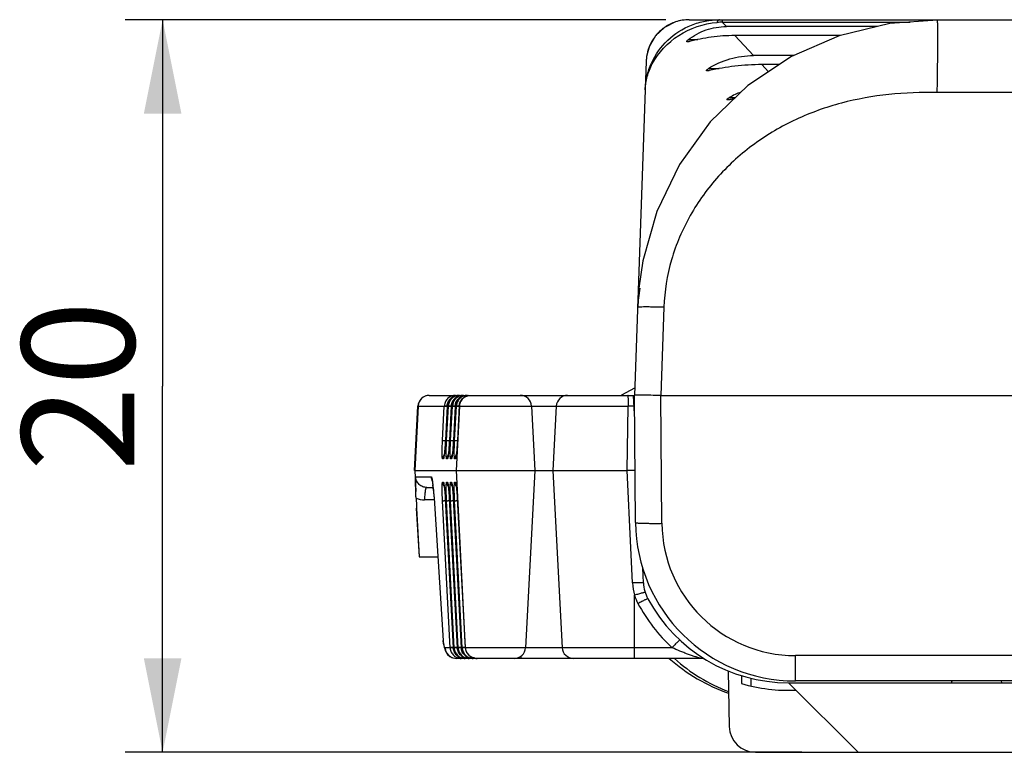
# Model space of a CAD drawing. Extents: x 18 to 413, y 0 to 290.
# Drawn here: x 164 to 191, y 229 to 249 of the extents above; entities that cross this region are included whole.
import ezdxf

# ---------------------------------------------------------------- set-up
doc = ezdxf.new("R2010")
doc.units = 0
doc.header["$LTSCALE"] = 23.1
doc.layers.get('0').update_dxf_attribs({"linetype": 'CONTINUOUS'})
doc.styles.get("Standard").update_dxf_attribs({"font": 'txt', "width": 0.7})
doc.dimstyles.new('DIMSTYLE_2', dxfattribs={"dimtxt": 3, "dimasz": 2.5, "dimexe": 1, "dimexo": 1.5, "dimgap": 0.75, "dimtad": 1, "dimdec": 0, "dimtxsty": 'STANDARD', "dimblk": '_ARROW_FILLED', "dimblk1": '_ARROW_FILLED', "dimblk2": '_ARROW_FILLED', "dimcen": 0.09, "dimazin": 3, "dimtp": 0.2, "dimtm": 0.2, "dimtfac": 1, "dimtdec": 0, "dimtofl": 0, "dimtmove": 0, "dimatfit": 3, "dimtolj": 1})

# ---------------------------------------------------------------- blocks, each defined once
blk = doc.blocks.new('_ARROW_FILLED')
at = {"color": 0, "linetype": 'BYBLOCK'}
blk.add_solid([(0, 0), (-1, 0.2), (-1, -0.2)], dxfattribs=at)
blk = doc.blocks.new('*D4')
at = {"color": 2, "linetype": 'CONTINUOUS'}
for p, q in [((181.5, 248.598), (167.111, 248.598)), ((168.111, 248.598), (168.111, 238.848)), ((168.111, 229.098), (168.111, 238.848)), ((185.114, 229.098), (167.111, 229.098))]:
    blk.add_line(p, q, dxfattribs=at)
at = {"color": 2, "linetype": 'CONTINUOUS', "xscale": 2.5, "yscale": 2.5, "zscale": 2.5}
for p, rotation in [((168.111, 248.598), 90), ((168.111, 229.098), 270)]:
    blk.add_blockref('_ARROW_FILLED', p, dxfattribs=dict(at, rotation=rotation))
at = {"color": 2, "linetype": 'CONTINUOUS', "insert": (164.361, 238.848), "char_height": 3, "width": 7.07143, "attachment_point": 2, "rotation": 90}
blk.add_mtext('20', dxfattribs=at)

msp = doc.modelspace()

# ---------------------------------------------------------------- linework, layer by layer
at = {"color": 7, "linetype": 'CONTINUOUS'}
for p, q in [((182.12, 248.598), (226.408, 248.598)), ((187.129, 248.414), (183.112, 248.414)), ((217.46, 248.588), (188.723, 248.588)), ((186.135, 248.175), (183.335, 248.175)), ((180.986, 247.62), (180.975, 247.492)), ((184.902, 247.642), (183.83, 247.642)), ((180.975, 247.493), (180.664, 238.598)), ((184.52, 247.402), (184.052, 247.402)), ((180.324, 238.616), (180.671, 238.797)), ((175.204, 238.598), (175.999, 238.598)), ((175.978, 238.598), (175.942, 238.595)), ((175.977, 238.598), (175.987, 238.598)), ((176.064, 238.566), (175.991, 238.517)), ((176.006, 238.598), (176.106, 238.598)), ((176.085, 238.598), (176.049, 238.595)), ((176.156, 238.595), (176.064, 238.566)), ((176.084, 238.598), (176.094, 238.598)), ((176.113, 238.598), (176.213, 238.598)), ((176.192, 238.598), (176.156, 238.595)), ((176.191, 238.598), (176.201, 238.598)), ((176.22, 238.598), (180.664, 238.598)), ((180.324, 238.598), (180.324, 238.616)), ((180.668, 238.098), (180.642, 238.598)), ((180.694, 235.211), (180.664, 238.598)), ((181.364, 238.598), (196.317, 238.598)), ((174.814, 236.598), (174.904, 238.314)), ((176.003, 238.314), (176.003, 238.328)), ((177.924, 238.314), (178.014, 236.598)), ((178.584, 238.314), (178.494, 236.598)), ((174.814, 236.598), (180.473, 236.598)), ((178.014, 236.598), (177.767, 231.882)), ((178.494, 236.598), (178.741, 231.882)), ((175.137, 236.148), (175.306, 236.148)), ((175.301, 236.19), (175.301, 236.19)), ((175.331, 235.874), (175.332, 235.867)), ((175.332, 235.867), (175.571, 232.078)), ((175.629, 235.858), (175.841, 231.886)), ((175.736, 235.858), (175.948, 231.886)), ((175.843, 235.858), (176.055, 231.886)), ((175.95, 235.858), (176.162, 231.886)), ((174.943, 234.298), (174.868, 235.6)), ((174.935, 234.298), (175.431, 234.298)), ((180.903, 233.606), (180.883, 233.998)), ((175.571, 232.078), (175.575, 232.042)), ((175.575, 232.042), (175.581, 232.005)), ((175.575, 232.042), (175.575, 232.042)), ((176.473, 231.598), (175.925, 231.598)), ((176.11, 231.6), (176.139, 231.598)), ((176.147, 231.598), (176.139, 231.598)), ((176.217, 231.6), (176.246, 231.598)), ((176.254, 231.598), (176.246, 231.598)), ((176.324, 231.6), (176.353, 231.598)), ((176.361, 231.598), (176.353, 231.598)), ((182.421, 231.598), (176.478, 231.598)), ((183.159, 231.263), (183.185, 229.786)), ((183.514, 231.136), (183.514, 230.927)), ((186.614, 229.098), (184.764, 230.948)), ((184.764, 230.948), (223.764, 230.948)), ((195.465, 230.998), (184.944, 230.998)), ((189.099, 230.948), (189.112, 230.998)), ((190.416, 230.998), (190.43, 230.948)), ((183.884, 229.098), (224.644, 229.098))]:
    msp.add_line(p, q, dxfattribs=at)
at = {"color": 9, "linetype": 'CONTINUOUS'}
for p, q in [((183, 248.598), (183, 248.534)), ((183, 248.534), (183.112, 248.414)), ((183, 248.534), (188.001, 248.534)), ((183.335, 248.175), (183.83, 247.642)), ((182.353, 248.066), (182.096, 248.066)), ((182.921, 247.293), (182.626, 247.293)), ((184.052, 247.402), (184.231, 247.209)), ((183.347, 246.521), (183.18, 246.521)), ((181.446, 240.942), (181.364, 238.598)), ((177.649, 238.598), (177.649, 238.595)), ((181.394, 235.193), (181.364, 238.598)), ((174.906, 238.314), (174.816, 236.598)), ((174.904, 238.314), (175.605, 238.314)), ((175.558, 237.4), (175.605, 238.314)), ((175.682, 238.314), (175.633, 237.4)), ((175.665, 237.4), (175.712, 238.314)), ((175.681, 238.31), (175.682, 238.31)), ((175.682, 238.314), (175.682, 238.314)), ((175.682, 238.314), (175.712, 238.314)), ((175.789, 238.314), (175.74, 237.4)), ((175.772, 237.4), (175.819, 238.314)), ((175.788, 238.31), (175.789, 238.31)), ((175.789, 238.314), (175.789, 238.314)), ((175.789, 238.314), (175.819, 238.314)), ((175.896, 238.314), (175.847, 237.4)), ((175.879, 237.4), (175.926, 238.314)), ((175.895, 238.31), (175.896, 238.31)), ((175.896, 238.314), (175.896, 238.314)), ((175.896, 238.314), (175.926, 238.314)), ((176.006, 238.314), (175.916, 236.598)), ((176.003, 238.314), (175.954, 237.4)), ((176.003, 238.314), (180.5, 238.314)), ((180.473, 236.598), (180.5, 238.314)), ((175.633, 237.4), (175.633, 237.4)), ((175.74, 237.4), (175.74, 237.4)), ((175.847, 237.4), (175.847, 237.4)), ((175.954, 237.4), (175.954, 237.4)), ((175.579, 236.909), (175.561, 236.909)), ((175.686, 236.909), (175.668, 236.909)), ((175.793, 236.909), (175.775, 236.909)), ((175.9, 236.909), (175.882, 236.909)), ((174.816, 236.598), (174.845, 236.036)), ((175.916, 236.598), (176.155, 232.031)), ((174.841, 236.432), (175.254, 236.432)), ((175.561, 236.288), (175.579, 236.288)), ((175.668, 236.288), (175.686, 236.288)), ((175.775, 236.288), (175.793, 236.288)), ((175.882, 236.288), (175.9, 236.288)), ((175.301, 236.207), (175.301, 236.19)), ((175.335, 235.817), (175.08, 235.817)), ((175.331, 235.874), (175.333, 235.864)), ((175.332, 235.874), (175.333, 235.864)), ((175.333, 235.864), (175.332, 235.867)), ((175.333, 235.864), (175.572, 232.074)), ((175.759, 231.882), (175.558, 235.796)), ((175.633, 235.796), (175.633, 235.796)), ((175.634, 235.79), (175.842, 231.882)), ((175.866, 231.882), (175.665, 235.796)), ((175.74, 235.796), (175.74, 235.796)), ((175.74, 235.79), (175.949, 231.882)), ((175.973, 231.882), (175.772, 235.796)), ((175.847, 235.796), (175.847, 235.796)), ((175.847, 235.79), (176.056, 231.882)), ((176.08, 231.882), (175.879, 235.796)), ((175.954, 235.796), (176.163, 231.882)), ((175.954, 235.796), (175.954, 235.796)), ((174.868, 235.6), (174.936, 234.298)), ((180.664, 231.598), (180.664, 233.277)), ((175.572, 232.074), (175.571, 232.078)), ((175.575, 232.042), (175.572, 232.074)), ((175.759, 231.882), (175.626, 231.882)), ((175.842, 231.886), (175.841, 231.886)), ((175.842, 231.882), (175.842, 231.882)), ((175.866, 231.882), (175.842, 231.882)), ((175.949, 231.886), (175.948, 231.886)), ((175.949, 231.882), (175.949, 231.882)), ((175.973, 231.882), (175.949, 231.882)), ((176.056, 231.886), (176.055, 231.886)), ((176.056, 231.882), (176.056, 231.882)), ((176.08, 231.882), (176.056, 231.882)), ((176.161, 231.887), (176.113, 231.886)), ((176.155, 232.031), (176.155, 232.031)), ((176.163, 231.886), (176.162, 231.886)), ((176.163, 231.882), (176.163, 231.882)), ((181.665, 231.882), (176.163, 231.882)), ((177.649, 231.598), (177.649, 231.659)), ((184.944, 230.998), (184.944, 231.674)), ((195.465, 231.674), (184.944, 231.674)), ((183.764, 231.067), (183.764, 230.862))]:
    msp.add_line(p, q, dxfattribs=at)
at = {"color": 7, "linetype": 'CONTINUOUS'}
for points in [[(182.12, 248.598), (181.956, 248.586), (181.937, 248.583)], [(188.723, 248.588), (187.462, 248.494), (186.113, 248.169), (184.84, 247.615), (183.683, 246.844), (182.679, 245.879), (181.861, 244.748), (181.258, 243.497), (180.885, 242.176), (180.781, 241.456)], [(181.937, 248.583), (181.759, 248.54), (181.463, 248.391), (181.222, 248.164), (181.055, 247.876), (180.986, 247.62)], [(175.942, 238.595), (175.85, 238.566), (175.777, 238.517), (175.726, 238.455), (175.695, 238.386), (175.682, 238.314)], [(176.049, 238.595), (175.957, 238.566), (175.884, 238.517), (175.833, 238.455), (175.802, 238.386), (175.789, 238.314)], [(175.991, 238.517), (175.94, 238.455), (175.909, 238.386), (175.896, 238.314)], [(175.681, 238.31), (175.632, 237.379), (175.628, 237.324), (175.625, 237.27), (175.621, 237.219), (175.617, 237.171), (175.614, 237.127), (175.61, 237.087), (175.606, 237.052), (175.602, 237.022), (175.599, 236.998), (175.596, 236.98), (175.594, 236.969), (175.594, 236.966)], [(175.788, 238.31), (175.739, 237.379), (175.735, 237.324), (175.732, 237.27), (175.728, 237.219), (175.724, 237.171), (175.721, 237.127), (175.717, 237.087), (175.713, 237.052), (175.709, 237.022), (175.706, 236.998), (175.703, 236.98), (175.701, 236.969), (175.701, 236.966)], [(175.895, 238.31), (175.846, 237.379), (175.842, 237.324), (175.839, 237.27), (175.835, 237.219), (175.831, 237.171), (175.828, 237.127), (175.824, 237.087), (175.82, 237.052), (175.816, 237.022), (175.813, 236.998), (175.81, 236.98), (175.808, 236.969), (175.808, 236.966)], [(176.003, 238.328), (175.953, 237.379), (175.949, 237.324), (175.946, 237.27), (175.942, 237.219), (175.938, 237.171), (175.935, 237.127), (175.931, 237.087), (175.927, 237.052), (175.923, 237.022), (175.92, 236.998), (175.917, 236.98), (175.915, 236.969), (175.915, 236.966)], [(175.28, 236.337), (175.28, 236.336), (175.283, 236.324), (175.287, 236.297), (175.293, 236.257), (175.3, 236.204), (175.301, 236.19)], [(175.301, 236.19), (175.309, 236.12), (175.32, 236.005), (175.331, 235.874)], [(175.594, 236.23), (175.593, 236.23), (175.594, 236.227), (175.596, 236.216), (175.599, 236.2), (175.602, 236.178), (175.605, 236.151), (175.609, 236.119), (175.612, 236.083), (175.616, 236.043), (175.619, 236), (175.623, 235.955), (175.626, 235.907), (175.629, 235.858)], [(175.701, 236.23), (175.7, 236.23), (175.701, 236.227), (175.703, 236.216), (175.706, 236.2), (175.709, 236.178), (175.712, 236.151), (175.716, 236.119), (175.719, 236.083), (175.723, 236.043), (175.726, 236), (175.73, 235.955), (175.733, 235.907), (175.736, 235.858)], [(175.808, 236.23), (175.807, 236.23), (175.808, 236.227), (175.81, 236.216), (175.813, 236.2), (175.816, 236.178), (175.819, 236.151), (175.823, 236.119), (175.826, 236.083), (175.83, 236.043), (175.833, 236), (175.837, 235.955), (175.84, 235.907), (175.843, 235.858)], [(175.915, 236.23), (175.914, 236.23), (175.915, 236.227), (175.917, 236.216), (175.92, 236.2), (175.923, 236.178), (175.926, 236.151), (175.93, 236.119), (175.933, 236.083), (175.937, 236.043), (175.94, 236), (175.944, 235.955), (175.947, 235.907), (175.95, 235.858)], [(175.581, 232.005), (175.592, 231.948), (175.603, 231.898), (175.615, 231.853), (175.63, 231.809), (175.654, 231.76), (175.693, 231.704), (175.753, 231.651), (175.832, 231.612), (175.925, 231.598)], [(175.842, 231.882), (175.858, 231.799), (175.895, 231.728), (175.951, 231.668), (176.024, 231.623), (176.11, 231.6)], [(175.949, 231.882), (175.965, 231.799), (176.002, 231.728), (176.058, 231.668), (176.131, 231.623), (176.217, 231.6)], [(176.056, 231.882), (176.072, 231.799), (176.109, 231.728), (176.165, 231.668), (176.238, 231.623), (176.324, 231.6)], [(176.163, 231.882), (176.176, 231.81), (176.207, 231.742), (176.258, 231.681), (176.33, 231.631), (176.423, 231.602), (176.478, 231.598)]]:
    msp.add_lwpolyline(points, dxfattribs=at)
at = {"color": 9, "linetype": 'CONTINUOUS'}
for centre, radius, start, end in [((182.12, 247.457), 1.141, 90.011, 99.275), ((182.127, 247.444), 1.156, 125.7574, 140.9214), ((182.124, 247.448), 1.151, 124.4453, 125.7241), ((182.125, 247.445), 1.154, 108.6882, 124.413), ((182.121, 247.453), 1.145, 99.2881, 108.6457), ((183.306, 242.822), 5.72, 93.0583, 94.4603), ((182.126, 247.447), 1.153, 142.0628, 157.8676), ((182.123, 247.448), 1.15, 140.955, 142.0307), ((182.119, 247.451), 1.145, 158.7882, 171.5348), ((182.119, 247.451), 1.145, 157.9115, 158.7745), ((182.112, 247.453), 1.137, 171.5618, 177.9958), ((186.09, 240.602), 5.352, 170.8879, 176.4005), ((175.206, 238.298), 0.3, 126.6208, 176.9965), ((175.205, 238.298), 0.3, 110.6595, 126.5905), ((175.205, 238.299), 0.299, 105.3844, 110.6437), ((175.205, 238.298), 0.3, 90.034, 105.3472), ((176.229, 238.299), 0.303, 141.2449, 172.3538), ((176.222, 238.304), 0.294, 116.0497, 141.2515), ((176.2, 238.291), 0.307, 116.0915, 128.9944), ((176.306, 238.298), 0.301, 151.262, 164.1134), ((176.094, 238.286), 0.312, 91.7526, 103.2708), ((176.113, 238.308), 0.291, 90.0747, 107.8108), ((176.305, 238.299), 0.3, 99.6529, 151.2636), ((176.2, 238.289), 0.309, 91.682, 116.0717), ((176.22, 238.308), 0.29, 103.1039, 116.0193), ((176.22, 238.308), 0.29, 90.0488, 103.0492), ((175.91, 238.298), 0.305, 175.4776, 177.0571), ((176.017, 238.298), 0.305, 175.4776, 177.0571), ((176.124, 238.298), 0.305, 175.4776, 177.0571), ((176.232, 238.298), 0.306, 172.2861, 177.0523), ((176.304, 238.298), 0.299, 174.4869, 177.003), ((176.307, 238.298), 0.302, 164.1493, 174.4817), ((175.761, 236.898), 0.2, 143.1895, 177.0111), ((175.781, 236.898), 0.202, 158.1836, 176.9439), ((175.868, 236.898), 0.2, 143.1895, 177.0111), ((175.888, 236.898), 0.202, 158.1836, 176.9439), ((175.975, 236.898), 0.2, 143.1895, 177.0111), ((175.995, 236.898), 0.202, 158.1836, 176.9439), ((176.082, 236.898), 0.2, 143.1895, 177.0111), ((176.102, 236.898), 0.202, 158.1836, 176.9439), ((175.761, 236.298), 0.2, 182.9889, 216.8244), ((175.781, 236.298), 0.202, 183.0562, 201.8289), ((175.868, 236.298), 0.2, 182.9889, 216.8244), ((175.888, 236.298), 0.202, 183.0562, 201.8289), ((175.975, 236.298), 0.2, 182.9889, 216.8244), ((175.995, 236.298), 0.202, 183.0562, 201.8289), ((176.082, 236.298), 0.2, 182.9889, 216.8244), ((176.102, 236.298), 0.202, 183.0562, 201.8289), ((168.961, 235.51), 6.378, 6.1328, 6.2787), ((167.048, 235.306), 8.302, 5.5624, 6.1221), ((175.08, 236.457), 0.64, 249.2153, 269.9824), ((184.944, 235.224), 3.55, 180.5, 270), ((182.091, 233.674), 1.481, 182.6101, 195.5503), ((181.904, 233.675), 1.303, 197.8184, 208.2618), ((184.764, 235.214), 4.55, 208.2728, 227.0691), ((178.173, 232.492), 2.634, 189.1169, 189.8706), ((175.926, 231.898), 0.3, 182.9802, 239.995), ((176.064, 231.898), 0.305, 182.9367, 184.4637), ((176.135, 231.898), 0.294, 183.0551, 185.7246), ((176.171, 231.898), 0.305, 182.9367, 184.4637), ((176.242, 231.898), 0.294, 183.0551, 185.7246), ((176.278, 231.898), 0.305, 182.9367, 184.4637), ((176.453, 231.898), 0.29, 183.0642, 186.2712), ((176.456, 231.898), 0.293, 186.2744, 202.0106), ((175.925, 231.898), 0.3, 240.0173, 254.2435), ((175.925, 231.899), 0.3, 254.2832, 269.9636), ((176.455, 231.898), 0.293, 202.0122, 209.0137), ((176.457, 231.899), 0.295, 209.0282, 216.0969), ((176.459, 231.9), 0.297, 216.1038, 223.1135), ((176.462, 231.904), 0.302, 223.1244, 230.3499), ((176.466, 231.909), 0.308, 230.3718, 238.8626), ((176.471, 231.916), 0.317, 238.8579, 244.858), ((176.478, 231.942), 0.344, 259.4029, 269.9884)]:
    msp.add_arc(centre, radius, start, end, dxfattribs=at)
at = {"color": 7, "linetype": 'CONTINUOUS'}
for centre, radius, start, end in [((182.271, 247.844), 0.282, 128.2258, 130.041), ((183.827, 245.445), 2.204, 122.7958, 123.0035), ((184.504, 244.168), 2.7, 119.1114, 119.3722), ((184.501, 244.174), 2.693, 111.9708, 119.114), ((184.68, 239.42), 7.202, 100.9693, 101.7291), ((188.805, 240.66), 8.064, 174.3391, 178), ((185.564, 240.63), 4.826, 175.584, 176.2946), ((175.204, 238.298), 0.3, 90, 177), ((177.625, 238.298), 0.3, 3, 90), ((178.884, 238.298), 0.3, 90, 177), ((279.869, 241.663), 105.176, 183.16357, 183.30475), ((184.944, 235.248), 4.25, 180.5, 270), ((181.902, 233.659), 1, 183, 208.2728), ((184.764, 235.198), 4.25, 208.2728, 270), ((177.468, 231.898), 0.3, 270, 357), ((179.041, 231.898), 0.3, 183, 270), ((184.764, 235.198), 4.8, 228.5926, 250.59), ((182.421, 231.298), 0.3, 69.3317, 90), ((184.764, 235.198), 4.45, 253.6861, 272.4413), ((183.884, 229.798), 0.7, 181, 270)]:
    msp.add_arc(centre, radius, start, end, dxfattribs=at)
msp.add_ellipse((184.764, 234.96), major_axis=(0, 4.536), ratio=0.998626, start_param=-3.876455, end_param=-3.501658, dxfattribs=at)
at = {"color": 9, "linetype": 'CONTINUOUS'}
for points, knots in [([(180.948, 246.734), (180.953, 246.855), (180.986, 247.1), (181.146, 247.568), (181.517, 248.087), (182.058, 248.432), (182.544, 248.574), (182.798, 248.598), (182.925, 248.598)], [0, 0, 0, 0, 0.122146, 0.245488, 0.494293, 0.746089, 0.873033, 1, 1, 1, 1]), ([(181.139, 247.424), (181.299, 247.727), (181.808, 248.26), (182.502, 248.497), (182.861, 248.525)], [0, 0, 0, 0, 0.488187, 1, 1, 1, 1]), ([(182.925, 248.598), (182.912, 248.598), (182.892, 248.583), (182.875, 248.555), (182.865, 248.536), (182.861, 248.525)], [0, 0, 0, 0, 0.372006, 0.649103, 1, 1, 1, 1]), ([(188.719, 246.66), (188.721, 246.786), (188.725, 247.034), (188.73, 247.392), (188.733, 247.675), (188.734, 247.883), (188.735, 248.023), (188.735, 248.149), (188.735, 248.26), (188.734, 248.357), (188.733, 248.437), (188.731, 248.493), (188.73, 248.529), (188.729, 248.55), (188.728, 248.565), (188.726, 248.578), (188.725, 248.584), (188.724, 248.588), (188.723, 248.588)], [0, 0, 0, 0, 0.196813, 0.385154, 0.55793, 0.636522, 0.708914, 0.774442, 0.832512, 0.882574, 0.924195, 0.956973, 0.969951, 0.980621, 0.988959, 0.994945, 0.998584, 1, 1, 1, 1]), ([(180.948, 246.734), (180.953, 246.851), (180.991, 247.091), (181.081, 247.316), (181.139, 247.424)], [0, 0, 0, 0, 0.489571, 1, 1, 1, 1]), ([(188.719, 246.66), (188.29, 246.667), (187.432, 246.637), (186.161, 246.412), (184.945, 245.978), (183.83, 245.324), (182.867, 244.461), (182.108, 243.413), (181.601, 242.223), (181.461, 241.369), (181.446, 240.942)], [0, 0, 0, 0, 0.125147, 0.250251, 0.375313, 0.500334, 0.625316, 0.750257, 0.875153, 1, 1, 1, 1]), ([(219.81, 246.66), (219.648, 246.657), (219.324, 246.656), (218.838, 246.658), (218.352, 246.657), (217.705, 246.657), (216.895, 246.657), (215.923, 246.657), (214.952, 246.657), (213.656, 246.657), (212.037, 246.657), (210.094, 246.657), (207.503, 246.657), (204.264, 246.657), (201.026, 246.657), (198.435, 246.657), (196.492, 246.657), (194.872, 246.657), (193.577, 246.657), (192.605, 246.657), (191.634, 246.657), (190.824, 246.657), (190.176, 246.657), (189.69, 246.658), (189.205, 246.656), (188.881, 246.657), (188.719, 246.66)], [0, 0, 0, 0, 0.015625, 0.03125, 0.046875, 0.0625, 0.09375, 0.125, 0.15625, 0.1875, 0.25, 0.3125, 0.375, 0.5, 0.625, 0.6875, 0.75, 0.8125, 0.84375, 0.875, 0.90625, 0.9375, 0.953125, 0.96875, 0.984375, 1, 1, 1, 1]), ([(181.446, 240.942), (181.4, 240.943), (181.311, 240.946), (181.182, 240.949), (181.062, 240.951), (180.958, 240.952), (180.881, 240.951), (180.831, 240.95), (180.802, 240.949), (180.779, 240.948), (180.761, 240.946), (180.752, 240.945), (180.746, 240.943), (180.746, 240.942)], [0, 0, 0, 0, 0.194548, 0.38196, 0.554451, 0.705642, 0.829839, 0.880232, 0.922205, 0.955346, 0.979338, 0.994097, 1, 1, 1, 1]), ([(175.899, 238.598), (175.863, 238.598), (175.791, 238.585), (175.697, 238.525), (175.629, 238.434), (175.609, 238.36), (175.606, 238.322)], [0, 0, 0, 0, 0.242173, 0.488655, 0.741575, 1, 1, 1, 1]), ([(175.682, 238.314), (175.684, 238.352), (175.703, 238.427), (175.771, 238.52), (175.867, 238.581), (175.941, 238.597), (175.977, 238.598)], [0, 0, 0, 0, 0.253856, 0.505299, 0.753696, 1, 1, 1, 1]), ([(176.006, 238.598), (175.97, 238.598), (175.898, 238.585), (175.804, 238.525), (175.736, 238.434), (175.716, 238.36), (175.713, 238.322)], [0, 0, 0, 0, 0.242173, 0.488655, 0.741575, 1, 1, 1, 1]), ([(175.789, 238.314), (175.791, 238.346), (175.805, 238.411), (175.857, 238.495), (175.931, 238.558), (175.991, 238.582), (176.022, 238.59)], [0, 0, 0, 0, 0.253337, 0.504769, 0.753531, 1, 1, 1, 1]), ([(176.024, 238.584), (175.97, 238.567), (175.869, 238.496), (175.825, 238.381), (175.82, 238.322)], [0, 0, 0, 0, 0.490565, 1, 1, 1, 1]), ([(175.865, 238.572), (175.87, 238.579), (175.878, 238.592), (175.893, 238.598), (175.899, 238.598)], [0, 0, 0, 0, 0.577105, 1, 1, 1, 1]), ([(175.896, 238.314), (175.898, 238.355), (175.92, 238.438), (175.975, 238.504), (176.006, 238.53)], [0, 0, 0, 0, 0.502728, 1, 1, 1, 1]), ([(175.972, 238.572), (175.973, 238.574), (175.978, 238.582), (175.984, 238.588), (175.989, 238.592)], [0, 0, 0, 0, 0.285755, 1, 1, 1, 1]), ([(175.989, 238.592), (175.991, 238.593), (175.996, 238.596), (176.002, 238.598), (176.006, 238.598)], [0, 0, 0, 0, 0.269885, 1, 1, 1, 1]), ([(176.079, 238.572), (176.08, 238.574), (176.085, 238.582), (176.091, 238.588), (176.096, 238.592)], [0, 0, 0, 0, 0.285755, 1, 1, 1, 1]), ([(176.096, 238.592), (176.098, 238.593), (176.103, 238.596), (176.109, 238.598), (176.113, 238.598)], [0, 0, 0, 0, 0.269885, 1, 1, 1, 1]), ([(176.189, 238.576), (176.19, 238.578), (176.194, 238.584), (176.199, 238.589), (176.203, 238.592)], [0, 0, 0, 0, 0.280389, 1, 1, 1, 1]), ([(176.203, 238.592), (176.205, 238.593), (176.21, 238.596), (176.216, 238.598), (176.22, 238.598)], [0, 0, 0, 0, 0.269885, 1, 1, 1, 1]), ([(180.5, 238.314), (180.501, 238.351), (180.502, 238.404), (180.502, 238.471), (180.501, 238.514), (180.499, 238.548), (180.496, 238.574), (180.494, 238.589), (180.489, 238.598), (180.487, 238.598)], [0, 0, 0, 0, 0.384728, 0.556458, 0.705896, 0.827736, 0.917994, 0.974517, 1, 1, 1, 1]), ([(175.605, 238.314), (175.606, 238.314), (175.608, 238.315), (175.616, 238.316), (175.63, 238.317), (175.653, 238.318), (175.671, 238.318), (175.682, 238.318)], [0, 0, 0, 0, 0.033687, 0.094529, 0.298211, 0.604407, 1, 1, 1, 1]), ([(175.605, 238.31), (175.607, 238.311), (175.615, 238.311), (175.63, 238.311), (175.653, 238.31), (175.671, 238.31), (175.681, 238.309)], [0, 0, 0, 0, 0.090569, 0.294069, 0.601717, 1, 1, 1, 1]), ([(175.712, 238.314), (175.713, 238.314), (175.715, 238.315), (175.723, 238.316), (175.737, 238.317), (175.76, 238.318), (175.778, 238.318), (175.789, 238.318)], [0, 0, 0, 0, 0.033687, 0.094529, 0.298211, 0.604407, 1, 1, 1, 1]), ([(175.712, 238.31), (175.714, 238.311), (175.722, 238.311), (175.737, 238.311), (175.76, 238.31), (175.778, 238.31), (175.788, 238.309)], [0, 0, 0, 0, 0.090569, 0.294069, 0.601717, 1, 1, 1, 1]), ([(175.819, 238.314), (175.82, 238.314), (175.822, 238.315), (175.83, 238.316), (175.844, 238.317), (175.867, 238.318), (175.885, 238.318), (175.895, 238.318)], [0, 0, 0, 0, 0.033687, 0.094529, 0.298211, 0.604407, 1, 1, 1, 1]), ([(175.819, 238.31), (175.821, 238.311), (175.829, 238.311), (175.844, 238.311), (175.867, 238.31), (175.885, 238.31), (175.895, 238.309)], [0, 0, 0, 0, 0.090569, 0.294069, 0.601717, 1, 1, 1, 1]), ([(175.926, 238.314), (175.927, 238.314), (175.929, 238.315), (175.937, 238.316), (175.951, 238.317), (175.974, 238.318), (175.992, 238.318), (176.002, 238.318)], [0, 0, 0, 0, 0.033727, 0.094581, 0.29823, 0.604377, 1, 1, 1, 1]), ([(175.926, 238.31), (175.928, 238.311), (175.936, 238.311), (175.951, 238.311), (175.974, 238.31), (175.992, 238.31), (176.002, 238.309)], [0, 0, 0, 0, 0.090569, 0.294069, 0.601717, 1, 1, 1, 1]), ([(180.657, 238.314), (180.645, 238.314), (180.593, 238.313), (180.541, 238.313), (180.5, 238.314)], [0, 0, 0, 0, 0.227154, 1, 1, 1, 1]), ([(175.549, 237.051), (175.548, 237.104), (175.55, 237.221), (175.555, 237.337), (175.558, 237.4)], [0, 0, 0, 0, 0.457481, 1, 1, 1, 1]), ([(175.558, 237.4), (175.561, 237.4), (175.568, 237.4), (175.583, 237.401), (175.605, 237.4), (175.622, 237.399), (175.632, 237.399)], [0, 0, 0, 0, 0.090713, 0.294084, 0.601565, 1, 1, 1, 1]), ([(175.633, 237.4), (175.63, 237.337), (175.622, 237.221), (175.612, 237.105), (175.607, 237.052)], [0, 0, 0, 0, 0.54173, 1, 1, 1, 1]), ([(175.656, 237.051), (175.655, 237.104), (175.657, 237.221), (175.662, 237.337), (175.665, 237.4)], [0, 0, 0, 0, 0.457481, 1, 1, 1, 1]), ([(175.665, 237.4), (175.668, 237.4), (175.675, 237.4), (175.69, 237.401), (175.712, 237.4), (175.729, 237.399), (175.739, 237.399)], [0, 0, 0, 0, 0.090713, 0.294084, 0.601565, 1, 1, 1, 1]), ([(175.74, 237.4), (175.737, 237.337), (175.729, 237.221), (175.719, 237.105), (175.714, 237.052)], [0, 0, 0, 0, 0.54173, 1, 1, 1, 1]), ([(175.763, 237.051), (175.762, 237.104), (175.764, 237.221), (175.769, 237.337), (175.772, 237.4)], [0, 0, 0, 0, 0.457481, 1, 1, 1, 1]), ([(175.772, 237.4), (175.775, 237.4), (175.782, 237.4), (175.797, 237.401), (175.819, 237.4), (175.836, 237.399), (175.846, 237.399)], [0, 0, 0, 0, 0.090713, 0.294084, 0.601565, 1, 1, 1, 1]), ([(175.847, 237.4), (175.844, 237.337), (175.836, 237.221), (175.826, 237.105), (175.821, 237.052)], [0, 0, 0, 0, 0.54173, 1, 1, 1, 1]), ([(175.87, 237.051), (175.869, 237.104), (175.871, 237.221), (175.876, 237.337), (175.879, 237.4)], [0, 0, 0, 0, 0.457481, 1, 1, 1, 1]), ([(175.879, 237.4), (175.882, 237.4), (175.889, 237.4), (175.904, 237.401), (175.926, 237.4), (175.943, 237.399), (175.953, 237.399)], [0, 0, 0, 0, 0.090713, 0.294084, 0.601565, 1, 1, 1, 1]), ([(175.954, 237.4), (175.951, 237.337), (175.943, 237.221), (175.933, 237.105), (175.928, 237.052)], [0, 0, 0, 0, 0.54173, 1, 1, 1, 1]), ([(175.561, 236.909), (175.56, 236.909), (175.557, 236.912), (175.556, 236.919), (175.553, 236.931), (175.551, 236.955), (175.549, 236.996), (175.549, 237.031), (175.549, 237.051)], [0, 0, 0, 0, 0.02423, 0.075325, 0.156841, 0.268795, 0.580643, 1, 1, 1, 1]), ([(175.607, 237.052), (175.604, 237.031), (175.6, 236.996), (175.594, 236.955), (175.589, 236.931), (175.586, 236.919), (175.583, 236.912), (175.581, 236.909), (175.579, 236.909)], [0, 0, 0, 0, 0.416861, 0.728018, 0.840302, 0.922586, 0.974817, 1, 1, 1, 1]), ([(175.668, 236.909), (175.667, 236.909), (175.664, 236.912), (175.663, 236.919), (175.66, 236.931), (175.658, 236.955), (175.656, 236.996), (175.656, 237.031), (175.656, 237.051)], [0, 0, 0, 0, 0.02423, 0.075325, 0.156841, 0.268795, 0.580643, 1, 1, 1, 1]), ([(175.714, 237.052), (175.711, 237.031), (175.707, 236.996), (175.701, 236.955), (175.696, 236.931), (175.693, 236.919), (175.69, 236.912), (175.688, 236.909), (175.686, 236.909)], [0, 0, 0, 0, 0.416861, 0.728018, 0.840302, 0.922586, 0.974817, 1, 1, 1, 1]), ([(175.775, 236.909), (175.774, 236.909), (175.771, 236.912), (175.77, 236.919), (175.767, 236.931), (175.765, 236.955), (175.763, 236.996), (175.763, 237.031), (175.763, 237.051)], [0, 0, 0, 0, 0.02423, 0.075325, 0.156841, 0.268795, 0.580643, 1, 1, 1, 1]), ([(175.821, 237.052), (175.818, 237.031), (175.814, 236.996), (175.808, 236.955), (175.803, 236.931), (175.8, 236.919), (175.797, 236.912), (175.795, 236.909), (175.793, 236.909)], [0, 0, 0, 0, 0.416861, 0.728018, 0.840302, 0.922586, 0.974817, 1, 1, 1, 1]), ([(175.882, 236.909), (175.881, 236.909), (175.878, 236.912), (175.877, 236.919), (175.874, 236.931), (175.872, 236.955), (175.87, 236.996), (175.87, 237.031), (175.87, 237.051)], [0, 0, 0, 0, 0.02423, 0.075325, 0.156841, 0.268795, 0.580643, 1, 1, 1, 1]), ([(175.928, 237.052), (175.925, 237.031), (175.921, 236.996), (175.915, 236.955), (175.91, 236.931), (175.907, 236.919), (175.904, 236.912), (175.902, 236.909), (175.9, 236.909)], [0, 0, 0, 0, 0.416861, 0.728018, 0.840302, 0.922586, 0.974817, 1, 1, 1, 1]), ([(175.137, 236.148), (175.101, 236.148), (175.026, 236.162), (174.93, 236.224), (174.862, 236.318), (174.843, 236.394), (174.841, 236.432)], [0, 0, 0, 0, 0.24353, 0.491526, 0.745431, 1, 1, 1, 1]), ([(175.256, 236.431), (175.258, 236.43), (175.261, 236.426), (175.267, 236.413), (175.274, 236.386), (175.283, 236.343), (175.288, 236.308), (175.291, 236.288)], [0, 0, 0, 0, 0.03901, 0.099668, 0.293529, 0.591231, 1, 1, 1, 1]), ([(175.291, 236.288), (175.291, 236.282), (175.295, 236.255), (175.298, 236.228), (175.301, 236.207)], [0, 0, 0, 0, 0.228188, 1, 1, 1, 1]), ([(175.549, 236.145), (175.549, 236.165), (175.549, 236.2), (175.551, 236.241), (175.553, 236.265), (175.556, 236.277), (175.557, 236.284), (175.56, 236.288), (175.561, 236.288)], [0, 0, 0, 0, 0.419359, 0.7312, 0.843148, 0.924664, 0.975772, 1, 1, 1, 1]), ([(175.579, 236.288), (175.581, 236.288), (175.583, 236.284), (175.586, 236.277), (175.589, 236.265), (175.594, 236.241), (175.6, 236.2), (175.604, 236.165), (175.607, 236.145)], [0, 0, 0, 0, 0.025183, 0.077403, 0.159687, 0.271979, 0.583143, 1, 1, 1, 1]), ([(175.656, 236.145), (175.656, 236.165), (175.656, 236.2), (175.658, 236.241), (175.66, 236.265), (175.663, 236.277), (175.664, 236.284), (175.667, 236.288), (175.668, 236.288)], [0, 0, 0, 0, 0.419359, 0.7312, 0.843148, 0.924664, 0.975772, 1, 1, 1, 1]), ([(175.686, 236.288), (175.688, 236.288), (175.69, 236.284), (175.693, 236.277), (175.696, 236.265), (175.701, 236.241), (175.707, 236.2), (175.711, 236.165), (175.713, 236.145)], [0, 0, 0, 0, 0.025183, 0.077403, 0.159687, 0.271979, 0.583143, 1, 1, 1, 1]), ([(175.763, 236.145), (175.763, 236.165), (175.763, 236.2), (175.765, 236.241), (175.767, 236.265), (175.77, 236.277), (175.771, 236.284), (175.774, 236.288), (175.775, 236.288)], [0, 0, 0, 0, 0.419359, 0.7312, 0.843148, 0.924664, 0.975772, 1, 1, 1, 1]), ([(175.793, 236.288), (175.795, 236.288), (175.797, 236.284), (175.8, 236.277), (175.803, 236.265), (175.808, 236.241), (175.814, 236.2), (175.818, 236.165), (175.82, 236.145)], [0, 0, 0, 0, 0.025183, 0.077403, 0.159687, 0.271979, 0.583143, 1, 1, 1, 1]), ([(175.87, 236.145), (175.87, 236.165), (175.87, 236.2), (175.872, 236.241), (175.874, 236.265), (175.877, 236.277), (175.878, 236.284), (175.881, 236.288), (175.882, 236.288)], [0, 0, 0, 0, 0.419359, 0.7312, 0.843148, 0.924664, 0.975772, 1, 1, 1, 1]), ([(175.9, 236.288), (175.902, 236.288), (175.904, 236.284), (175.907, 236.277), (175.91, 236.265), (175.915, 236.241), (175.921, 236.2), (175.925, 236.165), (175.927, 236.145)], [0, 0, 0, 0, 0.025183, 0.077403, 0.159687, 0.271979, 0.583143, 1, 1, 1, 1]), ([(175.137, 236.148), (175.133, 236.148), (175.125, 236.143), (175.119, 236.133), (175.111, 236.116), (175.102, 236.088), (175.094, 236.046), (175.087, 235.996), (175.081, 235.919), (175.079, 235.858), (175.08, 235.817)], [0, 0, 0, 0, 0.039386, 0.068317, 0.104747, 0.200497, 0.324867, 0.473393, 0.64011, 1, 1, 1, 1]), ([(175.311, 236.11), (175.312, 236.091), (175.32, 236.013), (175.327, 235.934), (175.332, 235.874)], [0, 0, 0, 0, 0.240813, 1, 1, 1, 1]), ([(175.558, 235.796), (175.555, 235.859), (175.55, 235.975), (175.548, 236.091), (175.549, 236.145)], [0, 0, 0, 0, 0.542415, 1, 1, 1, 1]), ([(175.607, 236.145), (175.612, 236.092), (175.622, 235.976), (175.63, 235.859), (175.633, 235.796)], [0, 0, 0, 0, 0.458166, 1, 1, 1, 1]), ([(175.665, 235.796), (175.662, 235.859), (175.657, 235.975), (175.655, 236.091), (175.656, 236.145)], [0, 0, 0, 0, 0.542415, 1, 1, 1, 1]), ([(175.713, 236.145), (175.719, 236.092), (175.729, 235.976), (175.737, 235.859), (175.74, 235.796)], [0, 0, 0, 0, 0.458166, 1, 1, 1, 1]), ([(175.772, 235.796), (175.769, 235.859), (175.764, 235.975), (175.762, 236.091), (175.763, 236.145)], [0, 0, 0, 0, 0.542415, 1, 1, 1, 1]), ([(175.82, 236.145), (175.826, 236.092), (175.836, 235.976), (175.844, 235.859), (175.847, 235.796)], [0, 0, 0, 0, 0.458166, 1, 1, 1, 1]), ([(175.879, 235.796), (175.876, 235.859), (175.871, 235.975), (175.869, 236.091), (175.87, 236.145)], [0, 0, 0, 0, 0.542415, 1, 1, 1, 1]), ([(175.927, 236.145), (175.933, 236.092), (175.943, 235.976), (175.951, 235.859), (175.954, 235.796)], [0, 0, 0, 0, 0.458166, 1, 1, 1, 1]), ([(175.558, 235.796), (175.561, 235.796), (175.568, 235.796), (175.583, 235.796), (175.605, 235.796), (175.622, 235.797), (175.632, 235.797)], [0, 0, 0, 0, 0.090712, 0.294084, 0.601565, 1, 1, 1, 1]), ([(175.665, 235.796), (175.668, 235.796), (175.675, 235.796), (175.69, 235.796), (175.712, 235.796), (175.729, 235.797), (175.739, 235.797)], [0, 0, 0, 0, 0.090712, 0.294084, 0.601565, 1, 1, 1, 1]), ([(175.772, 235.796), (175.775, 235.796), (175.782, 235.796), (175.797, 235.796), (175.819, 235.796), (175.836, 235.797), (175.846, 235.797)], [0, 0, 0, 0, 0.090712, 0.294084, 0.601565, 1, 1, 1, 1]), ([(175.879, 235.796), (175.882, 235.796), (175.889, 235.796), (175.904, 235.796), (175.926, 235.796), (175.943, 235.797), (175.953, 235.797)], [0, 0, 0, 0, 0.090712, 0.294084, 0.601565, 1, 1, 1, 1]), ([(180.694, 235.211), (180.694, 235.21), (180.7, 235.208), (180.709, 235.206), (180.726, 235.204), (180.749, 235.202), (180.779, 235.2), (180.829, 235.198), (180.905, 235.195), (181.01, 235.193), (181.129, 235.192), (181.259, 235.192), (181.348, 235.192), (181.394, 235.193)], [0, 0, 0, 0, 0.005904, 0.020667, 0.044665, 0.077813, 0.119795, 0.170198, 0.294413, 0.445618, 0.618109, 0.805501, 1, 1, 1, 1]), ([(180.903, 233.606), (180.903, 233.607), (180.901, 233.608), (180.897, 233.609), (180.89, 233.61), (180.875, 233.611), (180.851, 233.612), (180.815, 233.613), (180.772, 233.612), (180.722, 233.611), (180.668, 233.609), (180.631, 233.607), (180.612, 233.606)], [0, 0, 0, 0, 0.00692, 0.021992, 0.046029, 0.079052, 0.170873, 0.294332, 0.44483, 0.616922, 0.804483, 1, 1, 1, 1]), ([(180.95, 233.353), (180.95, 233.353), (180.947, 233.354), (180.943, 233.354), (180.936, 233.353), (180.921, 233.35), (180.897, 233.345), (180.862, 233.336), (180.819, 233.324), (180.771, 233.31), (180.719, 233.294), (180.683, 233.283), (180.664, 233.277)], [0, 0, 0, 0, 0.00684, 0.021918, 0.046011, 0.079126, 0.171198, 0.294934, 0.445642, 0.617776, 0.805105, 1, 1, 1, 1]), ([(181.021, 233.185), (181.021, 233.186), (181.018, 233.186), (181.014, 233.185), (181.007, 233.182), (180.994, 233.177), (180.972, 233.167), (180.939, 233.152), (180.9, 233.133), (180.855, 233.11), (180.807, 233.085), (180.774, 233.068), (180.757, 233.059)], [0, 0, 0, 0, 0.00659, 0.021537, 0.045527, 0.078546, 0.170443, 0.294038, 0.444691, 0.616911, 0.804534, 1, 1, 1, 1]), ([(175.586, 231.991), (175.586, 231.995), (175.583, 232.011), (175.58, 232.028), (175.577, 232.04)], [0, 0, 0, 0, 0.233844, 1, 1, 1, 1]), ([(175.626, 231.882), (175.622, 231.882), (175.614, 231.893), (175.606, 231.913), (175.596, 231.948), (175.59, 231.975), (175.586, 231.991)], [0, 0, 0, 0, 0.095753, 0.288052, 0.589268, 1, 1, 1, 1]), ([(175.769, 231.885), (175.767, 231.885), (175.764, 231.885), (175.76, 231.886), (175.759, 231.886)], [0, 0, 0, 0, 0.670575, 1, 1, 1, 1]), ([(175.769, 231.88), (175.767, 231.88), (175.764, 231.881), (175.76, 231.882), (175.759, 231.882)], [0, 0, 0, 0, 0.657205, 1, 1, 1, 1]), ([(175.76, 231.874), (175.763, 231.836), (175.783, 231.762), (175.851, 231.671), (175.945, 231.612), (176.017, 231.598), (176.053, 231.598)], [0, 0, 0, 0, 0.258348, 0.511283, 0.757794, 1, 1, 1, 1]), ([(175.84, 231.887), (175.833, 231.887), (175.809, 231.886), (175.785, 231.885), (175.769, 231.885)], [0, 0, 0, 0, 0.327381, 1, 1, 1, 1]), ([(175.841, 231.878), (175.827, 231.878), (175.803, 231.878), (175.779, 231.879), (175.769, 231.88)], [0, 0, 0, 0, 0.606787, 1, 1, 1, 1]), ([(176.139, 231.598), (176.103, 231.599), (176.031, 231.613), (175.937, 231.671), (175.868, 231.76), (175.847, 231.832), (175.843, 231.869)], [0, 0, 0, 0, 0.246357, 0.494714, 0.746047, 1, 1, 1, 1]), ([(175.876, 231.885), (175.874, 231.885), (175.871, 231.885), (175.867, 231.886), (175.866, 231.886)], [0, 0, 0, 0, 0.670575, 1, 1, 1, 1]), ([(175.876, 231.88), (175.874, 231.88), (175.871, 231.881), (175.867, 231.882), (175.866, 231.882)], [0, 0, 0, 0, 0.657205, 1, 1, 1, 1]), ([(175.867, 231.874), (175.87, 231.836), (175.89, 231.762), (175.958, 231.671), (176.052, 231.612), (176.124, 231.598), (176.16, 231.598)], [0, 0, 0, 0, 0.258348, 0.511283, 0.757794, 1, 1, 1, 1]), ([(175.947, 231.887), (175.94, 231.887), (175.916, 231.886), (175.892, 231.885), (175.876, 231.885)], [0, 0, 0, 0, 0.327381, 1, 1, 1, 1]), ([(175.948, 231.878), (175.934, 231.878), (175.91, 231.878), (175.886, 231.879), (175.876, 231.88)], [0, 0, 0, 0, 0.606787, 1, 1, 1, 1]), ([(176.246, 231.598), (176.21, 231.599), (176.138, 231.613), (176.044, 231.671), (175.975, 231.76), (175.954, 231.832), (175.95, 231.869)], [0, 0, 0, 0, 0.246357, 0.494714, 0.746047, 1, 1, 1, 1]), ([(175.983, 231.885), (175.981, 231.885), (175.978, 231.885), (175.974, 231.886), (175.973, 231.886)], [0, 0, 0, 0, 0.670575, 1, 1, 1, 1]), ([(175.983, 231.88), (175.981, 231.88), (175.978, 231.881), (175.974, 231.882), (175.973, 231.882)], [0, 0, 0, 0, 0.657205, 1, 1, 1, 1]), ([(175.974, 231.874), (175.977, 231.836), (175.997, 231.762), (176.065, 231.671), (176.159, 231.612), (176.231, 231.598), (176.267, 231.598)], [0, 0, 0, 0, 0.258348, 0.511283, 0.757794, 1, 1, 1, 1]), ([(176.054, 231.887), (176.047, 231.887), (176.023, 231.886), (175.999, 231.885), (175.983, 231.885)], [0, 0, 0, 0, 0.327381, 1, 1, 1, 1]), ([(176.055, 231.878), (176.041, 231.878), (176.017, 231.878), (175.993, 231.879), (175.983, 231.88)], [0, 0, 0, 0, 0.606787, 1, 1, 1, 1]), ([(176.353, 231.598), (176.316, 231.599), (176.242, 231.614), (176.145, 231.676), (176.077, 231.769), (176.058, 231.844), (176.056, 231.882)], [0, 0, 0, 0, 0.246258, 0.494617, 0.746046, 1, 1, 1, 1]), ([(176.113, 231.886), (176.105, 231.885), (176.095, 231.885), (176.085, 231.885), (176.081, 231.886), (176.08, 231.886)], [0, 0, 0, 0, 0.698718, 0.90075, 1, 1, 1, 1]), ([(176.08, 231.882), (176.082, 231.844), (176.101, 231.768), (176.169, 231.673), (176.264, 231.612), (176.338, 231.598), (176.374, 231.598)], [0, 0, 0, 0, 0.258363, 0.511418, 0.757925, 1, 1, 1, 1]), ([(176.113, 231.879), (176.109, 231.879), (176.101, 231.879), (176.091, 231.88), (176.085, 231.881), (176.081, 231.882), (176.08, 231.882)], [0, 0, 0, 0, 0.391962, 0.691559, 0.894268, 1, 1, 1, 1]), ([(176.162, 231.878), (176.158, 231.878), (176.141, 231.878), (176.125, 231.878), (176.113, 231.879)], [0, 0, 0, 0, 0.28446, 1, 1, 1, 1]), ([(181.87, 232.086), (181.869, 232.087), (181.867, 232.085), (181.864, 232.083), (181.858, 232.079), (181.851, 232.073), (181.842, 232.064), (181.827, 232.05), (181.805, 232.028), (181.775, 231.998), (181.741, 231.962), (181.703, 231.923), (181.678, 231.896), (181.665, 231.882)], [0, 0, 0, 0, 0.005937, 0.020586, 0.04437, 0.077221, 0.118843, 0.168852, 0.292276, 0.442915, 0.615363, 0.803544, 1, 1, 1, 1]), ([(182.421, 231.598), (182.419, 231.598), (182.414, 231.6), (182.403, 231.603), (182.387, 231.608), (182.361, 231.616), (182.324, 231.628), (182.278, 231.643), (182.229, 231.659), (182.162, 231.682), (182.077, 231.712), (181.975, 231.75), (181.836, 231.806), (181.733, 231.851), (181.665, 231.882)], [0, 0, 0, 0, 0.005656, 0.02064, 0.041928, 0.066921, 0.123328, 0.184386, 0.248012, 0.313265, 0.446867, 0.583112, 0.721065, 1, 1, 1, 1]), ([(176.053, 231.598), (176.05, 231.598), (176.041, 231.6), (176.028, 231.61), (176.021, 231.621), (176.017, 231.627)], [0, 0, 0, 0, 0.199045, 0.543899, 1, 1, 1, 1]), ([(176.16, 231.598), (176.157, 231.598), (176.148, 231.6), (176.135, 231.61), (176.128, 231.621), (176.124, 231.627)], [0, 0, 0, 0, 0.199045, 0.543899, 1, 1, 1, 1]), ([(176.267, 231.598), (176.264, 231.598), (176.255, 231.6), (176.242, 231.61), (176.235, 231.621), (176.231, 231.627)], [0, 0, 0, 0, 0.199045, 0.543899, 1, 1, 1, 1]), ([(176.374, 231.598), (176.371, 231.598), (176.362, 231.6), (176.348, 231.611), (176.341, 231.622), (176.337, 231.629)], [0, 0, 0, 0, 0.197329, 0.541585, 1, 1, 1, 1])]:
    msp.add_open_spline(points, degree=3, knots=knots, dxfattribs=at)
at = {"color": 7, "linetype": 'CONTINUOUS'}
for points, knots in [([(182.096, 248.066), (182.237, 248.177), (182.561, 248.359), (182.928, 248.414), (183.112, 248.414)], [0, 0, 0, 0, 0.494868, 1, 1, 1, 1]), ([(183.335, 248.175), (183.124, 248.175), (182.718, 248.147), (182.318, 248.068), (182.129, 248.016)], [0, 0, 0, 0, 0.518709, 1, 1, 1, 1]), ([(182.079, 248.007), (182.076, 248.007), (182.07, 248.008), (182.063, 248.01), (182.058, 248.015), (182.058, 248.024), (182.062, 248.032), (182.072, 248.045), (182.082, 248.054), (182.089, 248.06)], [0, 0, 0, 0, 0.11609, 0.21145, 0.290927, 0.381485, 0.502074, 0.652793, 1, 1, 1, 1]), ([(182.129, 248.016), (182.125, 248.015), (182.108, 248.011), (182.091, 248.007), (182.079, 248.007)], [0, 0, 0, 0, 0.273477, 1, 1, 1, 1]), ([(182.633, 247.298), (182.808, 247.41), (183.196, 247.588), (183.618, 247.642), (183.83, 247.642)], [0, 0, 0, 0, 0.496096, 1, 1, 1, 1]), ([(182.602, 247.235), (182.598, 247.235), (182.592, 247.235), (182.582, 247.237), (182.577, 247.245), (182.582, 247.255), (182.589, 247.265), (182.604, 247.278), (182.617, 247.287), (182.626, 247.293)], [0, 0, 0, 0, 0.116252, 0.209211, 0.283251, 0.378573, 0.509581, 0.663356, 1, 1, 1, 1]), ([(184.052, 247.402), (183.812, 247.402), (183.344, 247.374), (182.882, 247.295), (182.661, 247.244)], [0, 0, 0, 0, 0.514317, 1, 1, 1, 1]), ([(182.661, 247.244), (182.656, 247.242), (182.637, 247.238), (182.617, 247.235), (182.602, 247.235)], [0, 0, 0, 0, 0.268963, 1, 1, 1, 1]), ([(183.15, 246.462), (183.145, 246.462), (183.138, 246.463), (183.128, 246.465), (183.123, 246.474), (183.129, 246.484), (183.138, 246.493), (183.151, 246.503), (183.165, 246.512), (183.175, 246.518), (183.18, 246.521)], [0, 0, 0, 0, 0.119356, 0.214789, 0.286507, 0.382383, 0.517212, 0.670532, 0.832813, 1, 1, 1, 1]), ([(183.216, 246.471), (183.21, 246.47), (183.188, 246.466), (183.166, 246.462), (183.15, 246.462)], [0, 0, 0, 0, 0.266137, 1, 1, 1, 1]), ([(176.003, 238.328), (176.005, 238.355), (176.016, 238.411), (176.042, 238.461), (176.06, 238.484)], [0, 0, 0, 0, 0.490361, 1, 1, 1, 1]), ([(176.06, 238.484), (176.085, 238.515), (176.145, 238.564), (176.219, 238.588), (176.255, 238.594)], [0, 0, 0, 0, 0.518014, 1, 1, 1, 1]), ([(181.364, 238.598), (181.275, 238.598), (181.11, 238.6), (180.916, 238.601), (180.789, 238.602), (180.726, 238.601), (180.686, 238.602), (180.669, 238.599), (180.664, 238.598)], [0, 0, 0, 0, 0.382713, 0.707245, 0.831578, 0.923877, 0.980656, 1, 1, 1, 1]), ([(180.684, 236.6), (180.669, 236.6), (180.599, 236.599), (180.529, 236.598), (180.473, 236.598)], [0, 0, 0, 0, 0.202064, 1, 1, 1, 1]), ([(174.845, 236.036), (174.843, 236.106), (174.841, 236.238), (174.841, 236.37), (174.841, 236.432)], [0, 0, 0, 0, 0.529858, 1, 1, 1, 1]), ([(174.853, 235.859), (174.853, 235.874), (174.849, 235.933), (174.847, 235.992), (174.845, 236.036)], [0, 0, 0, 0, 0.254385, 1, 1, 1, 1])]:
    msp.add_open_spline(points, degree=3, knots=knots, dxfattribs=at)
msp.add_open_spline([(176.255, 238.594), (176.273, 238.597), (176.291, 238.598), (176.31, 238.598)], degree=3, dxfattribs=at)
at = {"color": 9, "linetype": 'CONTINUOUS'}
for points in [[(180.612, 233.606), (180.566, 234.604), (180.52, 235.601), (180.473, 236.598)], [(175.254, 236.432), (175.256, 236.393), (175.266, 236.354), (175.282, 236.319)], [(175.254, 236.432), (175.255, 236.432), (175.256, 236.432), (175.256, 236.431)], [(175.256, 236.431), (175.258, 236.396), (175.266, 236.361), (175.28, 236.329)], [(176.415, 231.604), (176.388, 231.609), (176.361, 231.618), (176.336, 231.629)]]:
    msp.add_open_spline(points, degree=3, dxfattribs=at)

# ---------------------------------------------------------------- dimensions: what is measured, and where the dimension line sits
at = {"color": 2, "linetype": 'CONTINUOUS'}
dim = msp.add_linear_dim(base=(168.11079103, 248.598081683), p1=(186.614247648, 229.098081683), p2=(183.000396188, 248.598081683), angle=90, dimstyle='DIMSTYLE_2', dxfattribs=at)
dim.commit()
dim.dimension.update_dxf_attribs({"geometry": '*D4', "text_midpoint": (168.11079103, 238.419512419), "dimtype": 160})

doc.saveas('drawing.dxf')
